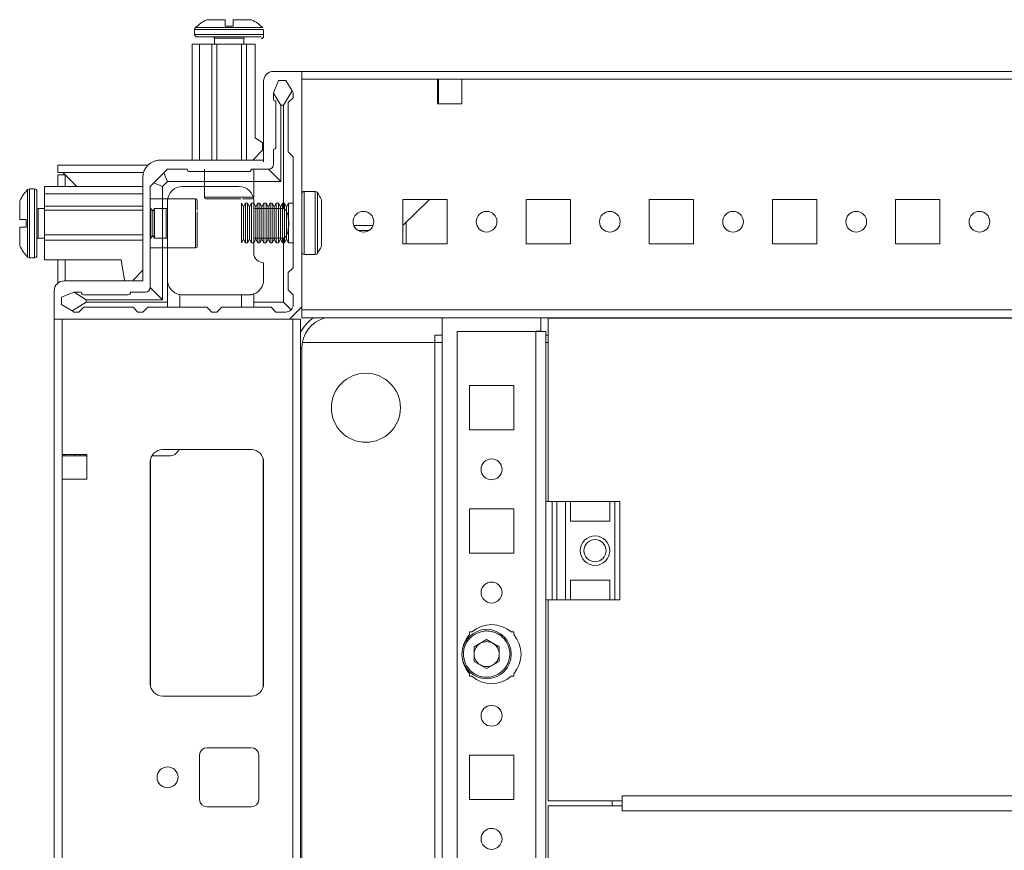
# Model space of a CAD drawing. Units: millimetres. Extents: x -9 to 11572, y -4 to 11623.
# Drawn here: x 1642 to 1842, y 1115 to 1283 of the extents above; entities that cross this region are included whole.
import ezdxf

# ---------------------------------------------------------------- set-up
doc = ezdxf.new("R2010")
doc.units = ezdxf.units.MM

msp = doc.modelspace()

# ---------------------------------------------------------------- linework, layer by layer
at = {"color": 7, "linetype": 'Continuous', "lineweight": 15}
for p, q in [((1683.938, 1282.009), (1683.938, 1283.309)), ((1685.538, 1283.309), (1685.538, 1282.009)), ((1677.738, 1281.337), (1677.738, 1280.309)), ((1683.938, 1282.009), (1684.028, 1282.009)), ((1685.448, 1282.009), (1685.538, 1282.009)), ((1691.738, 1279.981), (1691.738, 1281.009)), ((1681.738, 1279.559), (1681.738, 1278.309)), ((1687.738, 1278.309), (1687.738, 1279.559)), ((1677.238, 1254.809), (1677.238, 1278.309)), ((1677.238, 1278.309), (1678.738, 1278.309)), ((1678.738, 1278.309), (1678.738, 1254.809)), ((1678.738, 1278.309), (1681.238, 1278.309)), ((1681.238, 1278.309), (1681.238, 1254.809)), ((1681.238, 1278.309), (1682.238, 1278.309)), ((1682.238, 1278.309), (1682.238, 1254.809)), ((1682.238, 1278.309), (1687.238, 1278.309)), ((1687.238, 1278.309), (1687.238, 1254.809)), ((1687.238, 1278.309), (1688.238, 1278.309)), ((1688.238, 1278.309), (1688.238, 1254.809)), ((1690.038, 1278.309), (1688.238, 1278.309)), ((1690.038, 1278.309), (1690.038, 1259.309)), ((1699.488, 1272.809), (1693.738, 1272.809)), ((2399.488, 1272.809), (1699.488, 1272.809)), ((1699.488, 1225.059), (1699.488, 1272.809)), ((1691.738, 1270.881), (1691.738, 1254.581)), ((1691.738, 1270.809), (1691.738, 1254.809)), ((1694.738, 1270.981), (1693.738, 1268.481)), ((1696.238, 1270.981), (1694.738, 1270.981)), ((1697.515, 1268.853), (1696.238, 1270.981)), ((1699.488, 1271.209), (1699.488, 1224.409)), ((1699.488, 1271.209), (1726.988, 1271.209)), ((1726.988, 1266.209), (1726.988, 1271.209)), ((1726.988, 1271.209), (1731.988, 1271.209)), ((1726.988, 1270.809), (1727.238, 1270.809)), ((1727.238, 1271.209), (1727.238, 1270.809)), ((1727.238, 1270.809), (1727.238, 1268.559)), ((1731.988, 1271.209), (1731.988, 1266.209)), ((1731.988, 1271.209), (2366.988, 1271.209)), ((1695.738, 1265.981), (1697.515, 1268.853)), ((1697.738, 1268.481), (1697.515, 1268.853)), ((1693.738, 1268.481), (1693.738, 1268.405)), ((1693.738, 1268.405), (1695.238, 1265.981)), ((1693.738, 1268.405), (1693.738, 1266.981)), ((1697.738, 1267.481), (1696.738, 1266.481)), ((1697.738, 1267.481), (1697.738, 1268.481)), ((1727.238, 1268.559), (1726.988, 1268.559)), ((1726.988, 1267.559), (1727.238, 1267.559)), ((1727.238, 1268.559), (1727.238, 1267.559)), ((1727.238, 1267.559), (1727.238, 1266.559)), ((1694.238, 1257.481), (1694.238, 1266.481)), ((1695.238, 1265.981), (1695.238, 1250.481)), ((1695.238, 1265.981), (1695.738, 1265.981)), ((1695.738, 1244.981), (1695.738, 1265.981)), ((1696.738, 1266.481), (1696.738, 1256.481)), ((1726.988, 1266.559), (1727.238, 1266.559)), ((1731.988, 1266.209), (1726.988, 1266.209)), ((1727.238, 1266.559), (1727.238, 1266.209)), ((1691.538, 1258.309), (1690.038, 1259.309)), ((1689.538, 1254.809), (1691.538, 1256.809)), ((1691.538, 1258.309), (1691.538, 1256.809)), ((1693.738, 1253.981), (1693.738, 1256.981)), ((1691.738, 1254.809), (1670.738, 1254.809)), ((1677.238, 1254.809), (1670.738, 1254.809)), ((1691.738, 1254.809), (1689.866, 1254.809)), ((1696.738, 1256.481), (1697.738, 1255.481)), ((1697.738, 1255.481), (1697.738, 1232.981)), ((1668.289, 1253.809), (1649.988, 1253.809)), ((1649.988, 1253.809), (1649.988, 1252.309)), ((1671.506, 1252.249), (1672.238, 1252.981)), ((1672.238, 1252.981), (1676.238, 1252.981)), ((1679.738, 1252.981), (1679.738, 1247.281)), ((1679.738, 1252.981), (1679.738, 1247.281)), ((1689.238, 1252.981), (1692.738, 1252.981)), ((1689.738, 1247.281), (1689.738, 1252.981)), ((1689.738, 1247.281), (1689.738, 1252.981)), ((1692.738, 1252.981), (1695.238, 1250.481)), ((1667.384, 1252.309), (1649.988, 1252.309)), ((1649.988, 1249.481), (1649.988, 1251.809)), ((1649.988, 1251.809), (1651.488, 1251.809)), ((1650.422, 1252.304), (1650.998, 1252.299)), ((1650.998, 1252.299), (1653.816, 1249.481)), ((1651.488, 1251.809), (1651.488, 1249.481)), ((1653.816, 1249.481), (1651.498, 1251.799)), ((1667.238, 1251.309), (1667.238, 1230.309)), ((1671.506, 1252.249), (1669.47, 1250.213)), ((1672.238, 1250.481), (1671.506, 1252.249)), ((1676.738, 1252.481), (1688.738, 1252.481)), ((1676.738, 1252.481), (1679.738, 1252.481)), ((1676.738, 1252.481), (1679.738, 1252.481)), ((1645.238, 1248.981), (1644.21, 1248.981)), ((1667.238, 1249.481), (1647.238, 1249.481)), ((1647.238, 1247.981), (1647.238, 1249.481)), ((1668.738, 1249.481), (1669.47, 1250.213)), ((1668.738, 1249.481), (1668.738, 1228.981)), ((1669.47, 1250.213), (1671.238, 1249.481)), ((1672.238, 1250.481), (1671.238, 1249.481)), ((1671.238, 1249.481), (1671.238, 1226.481)), ((1695.238, 1250.481), (1672.238, 1250.481)), ((1675.238, 1249.481), (1686.738, 1249.481)), ((1667.238, 1247.981), (1647.238, 1247.981)), ((1647.238, 1245.481), (1647.238, 1247.981)), ((1672.238, 1246.981), (1668.738, 1246.981)), ((1677.938, 1246.981), (1672.238, 1246.981)), ((1672.238, 1246.981), (1672.238, 1236.981)), ((1702.227, 1248.459), (1699.988, 1248.459)), ((1719.988, 1246.809), (1728.988, 1246.809)), ((1719.988, 1237.809), (1719.988, 1246.809)), ((1725.43, 1246.809), (1720.005, 1241.559)), ((1728.988, 1246.809), (1728.988, 1237.809)), ((1744.988, 1246.809), (1753.988, 1246.809)), ((1744.988, 1237.809), (1744.988, 1246.809)), ((1753.988, 1246.809), (1753.988, 1237.809)), ((1769.988, 1246.809), (1778.988, 1246.809)), ((1769.988, 1237.809), (1769.988, 1246.809)), ((1778.988, 1246.809), (1778.988, 1237.809)), ((1794.988, 1246.809), (1803.988, 1246.809)), ((1794.988, 1237.809), (1794.988, 1246.809)), ((1803.988, 1246.809), (1803.988, 1237.809)), ((1819.988, 1246.809), (1828.988, 1246.809)), ((1819.988, 1237.809), (1819.988, 1246.809)), ((1828.988, 1246.809), (1828.988, 1237.809)), ((1647.238, 1244.981), (1645.988, 1244.981)), ((1667.238, 1245.481), (1647.238, 1245.481)), ((1647.238, 1244.681), (1647.238, 1245.481)), ((1668.85, 1244.981), (1668.738, 1244.981)), ((1669.238, 1244.426), (1668.85, 1244.981)), ((1668.85, 1244.981), (1668.85, 1238.981)), ((1669.626, 1244.981), (1669.238, 1244.426)), ((1671.988, 1244.981), (1669.626, 1244.981)), ((1669.626, 1244.981), (1669.626, 1238.981)), ((1672.238, 1246.481), (1672.238, 1225.981)), ((1687.642, 1245.359), (1687.238, 1246.059)), ((1687.238, 1242.059), (1687.238, 1246.059)), ((1688.046, 1246.059), (1687.642, 1245.359)), ((1687.642, 1242.059), (1687.642, 1245.359)), ((1688.488, 1246.059), (1688.046, 1246.059)), ((1688.046, 1238.059), (1688.046, 1246.059)), ((1688.892, 1245.359), (1688.488, 1246.059)), ((1688.488, 1242.059), (1688.488, 1246.059)), ((1689.296, 1246.059), (1688.892, 1245.359)), ((1688.892, 1242.059), (1688.892, 1245.359)), ((1689.738, 1246.059), (1689.296, 1246.059)), ((1689.296, 1238.059), (1689.296, 1246.059)), ((1689.738, 1244.981), (1689.738, 1246.481)), ((1690.142, 1245.359), (1689.738, 1246.059)), ((1689.738, 1242.059), (1689.738, 1246.059)), ((1689.738, 1244.981), (1695.738, 1244.981)), ((1689.738, 1238.981), (1689.738, 1244.981)), ((1690.546, 1246.059), (1690.142, 1245.359)), ((1690.142, 1242.059), (1690.142, 1245.359)), ((1690.988, 1246.059), (1690.546, 1246.059)), ((1690.546, 1238.059), (1690.546, 1246.059)), ((1691.392, 1245.359), (1690.988, 1246.059)), ((1690.988, 1242.059), (1690.988, 1246.059)), ((1691.796, 1246.059), (1691.392, 1245.359)), ((1691.392, 1242.059), (1691.392, 1245.359)), ((1692.238, 1246.059), (1691.796, 1246.059)), ((1691.796, 1238.059), (1691.796, 1246.059)), ((1692.642, 1245.359), (1692.238, 1246.059)), ((1692.238, 1242.059), (1692.238, 1246.059)), ((1693.046, 1246.059), (1692.642, 1245.359)), ((1692.642, 1242.059), (1692.642, 1245.359)), ((1693.488, 1246.059), (1693.046, 1246.059)), ((1693.046, 1238.059), (1693.046, 1246.059)), ((1693.892, 1245.359), (1693.488, 1246.059)), ((1693.488, 1242.059), (1693.488, 1246.059)), ((1694.296, 1246.059), (1693.892, 1245.359)), ((1693.892, 1242.059), (1693.892, 1245.359)), ((1694.738, 1246.059), (1694.296, 1246.059)), ((1694.296, 1238.059), (1694.296, 1246.059)), ((1695.142, 1245.359), (1694.738, 1246.059)), ((1694.738, 1242.059), (1694.738, 1246.059)), ((1695.546, 1246.059), (1695.142, 1245.359)), ((1695.142, 1242.059), (1695.142, 1245.359)), ((1695.988, 1246.059), (1695.546, 1246.059)), ((1695.546, 1238.059), (1695.546, 1246.059)), ((1696.392, 1245.359), (1695.988, 1246.059)), ((1695.988, 1242.059), (1695.988, 1246.059)), ((1696.796, 1246.059), (1696.392, 1245.359)), ((1696.392, 1242.059), (1696.392, 1245.359)), ((1697.738, 1246.059), (1696.796, 1246.059)), ((1696.796, 1238.059), (1696.796, 1246.059)), ((1642.238, 1242.781), (1643.538, 1242.781)), ((1643.538, 1242.691), (1643.538, 1242.781)), ((1667.238, 1244.681), (1647.238, 1244.681)), ((1647.238, 1239.681), (1647.238, 1244.681)), ((1669.238, 1244.426), (1669.238, 1239.863)), ((1643.538, 1241.181), (1642.238, 1241.181)), ((1643.538, 1241.181), (1643.538, 1241.271)), ((1687.238, 1238.059), (1687.238, 1242.059)), ((1687.642, 1238.759), (1687.642, 1242.059)), ((1688.488, 1238.059), (1688.488, 1242.059)), ((1688.892, 1238.759), (1688.892, 1242.059)), ((1689.738, 1238.059), (1689.738, 1242.059)), ((1690.142, 1238.759), (1690.142, 1242.059)), ((1690.988, 1238.059), (1690.988, 1242.059)), ((1691.392, 1238.759), (1691.392, 1242.059)), ((1692.238, 1238.059), (1692.238, 1242.059)), ((1692.642, 1238.759), (1692.642, 1242.059)), ((1693.488, 1238.059), (1693.488, 1242.059)), ((1693.892, 1238.759), (1693.892, 1242.059)), ((1694.738, 1238.059), (1694.738, 1242.059)), ((1695.142, 1238.759), (1695.142, 1242.059)), ((1695.988, 1238.059), (1695.988, 1242.059)), ((1696.392, 1238.759), (1696.392, 1242.059)), ((1713.95, 1241.559), (1710.027, 1241.559)), ((1720.005, 1241.559), (1719.988, 1241.543)), ((1720.005, 1241.559), (1719.988, 1241.559)), ((1720.688, 1242.22), (1720.688, 1237.809)), ((1645.988, 1238.981), (1647.238, 1238.981)), ((1667.238, 1239.681), (1647.238, 1239.681)), ((1647.238, 1238.581), (1647.238, 1239.681)), ((1668.738, 1238.981), (1668.85, 1238.981)), ((1668.85, 1238.981), (1669.238, 1239.535)), ((1669.238, 1239.863), (1669.238, 1239.535)), ((1669.238, 1239.535), (1669.626, 1238.981)), ((1669.626, 1238.981), (1671.988, 1238.981)), ((1689.738, 1238.981), (1689.738, 1235.981)), ((1695.738, 1238.981), (1689.738, 1238.981)), ((1695.738, 1225.981), (1695.738, 1238.981)), ((1710.827, 1240.559), (1713.149, 1240.559)), ((1647.238, 1234.581), (1647.238, 1238.581)), ((1647.238, 1238.581), (1667.238, 1238.581)), ((1668.738, 1236.981), (1672.238, 1236.981)), ((1672.238, 1236.981), (1677.938, 1236.981)), ((1687.238, 1238.059), (1687.642, 1238.759)), ((1687.642, 1238.759), (1688.046, 1238.059)), ((1688.046, 1238.059), (1688.488, 1238.059)), ((1688.488, 1238.059), (1688.892, 1238.759)), ((1688.892, 1238.759), (1689.296, 1238.059)), ((1689.296, 1238.059), (1689.738, 1238.059)), ((1689.738, 1238.059), (1690.142, 1238.759)), ((1690.142, 1238.759), (1690.546, 1238.059)), ((1690.546, 1238.059), (1690.988, 1238.059)), ((1690.988, 1238.059), (1691.392, 1238.759)), ((1691.392, 1238.759), (1691.796, 1238.059)), ((1691.796, 1238.059), (1692.238, 1238.059)), ((1692.238, 1238.059), (1692.642, 1238.759)), ((1692.642, 1238.759), (1693.046, 1238.059)), ((1693.046, 1238.059), (1693.488, 1238.059)), ((1693.488, 1238.059), (1693.892, 1238.759)), ((1693.892, 1238.759), (1694.296, 1238.059)), ((1694.296, 1238.059), (1694.738, 1238.059)), ((1694.738, 1238.059), (1695.142, 1238.759)), ((1695.142, 1238.759), (1695.546, 1238.059)), ((1695.546, 1238.059), (1695.988, 1238.059)), ((1695.988, 1238.059), (1696.392, 1238.759)), ((1696.392, 1238.759), (1696.796, 1238.059)), ((1696.796, 1238.059), (1697.738, 1238.059)), ((1728.988, 1237.809), (1719.988, 1237.809)), ((1753.988, 1237.809), (1744.988, 1237.809)), ((1778.988, 1237.809), (1769.988, 1237.809)), ((1803.988, 1237.809), (1794.988, 1237.809)), ((1828.988, 1237.809), (1819.988, 1237.809)), ((1644.21, 1234.981), (1645.238, 1234.981)), ((1699.988, 1235.659), (1702.227, 1235.659)), ((1662.838, 1234.581), (1647.238, 1234.581)), ((1649.988, 1229.87), (1649.988, 1234.581)), ((1651.488, 1234.581), (1651.488, 1230.309)), ((1663.538, 1230.481), (1662.838, 1234.581)), ((1691.738, 1230.481), (1691.738, 1233.981)), ((1697.738, 1232.981), (1696.738, 1231.981)), ((1667.238, 1232.481), (1665.238, 1230.481)), ((1696.738, 1231.981), (1696.738, 1228.481)), ((1667.238, 1230.309), (1651.238, 1230.309)), ((1668.738, 1228.981), (1671.238, 1226.481)), ((1649.238, 1228.309), (1649.238, 1222.559)), ((1653.238, 1227.981), (1650.738, 1226.981)), ((1650.738, 1226.981), (1650.738, 1225.481)), ((1653.314, 1227.981), (1653.238, 1227.981)), ((1655.738, 1226.481), (1653.314, 1227.981)), ((1654.738, 1227.981), (1653.314, 1227.981)), ((1655.238, 1227.481), (1664.238, 1227.481)), ((1664.738, 1227.981), (1667.738, 1227.981)), ((1674.738, 1227.523), (1674.738, 1224.981)), ((1675.238, 1227.481), (1687.238, 1227.481)), ((1687.238, 1224.981), (1687.238, 1227.481)), ((1687.238, 1227.481), (1688.738, 1227.481)), ((1689.738, 1227.653), (1689.738, 1225.981)), ((1696.738, 1228.481), (1697.738, 1227.481)), ((1697.738, 1227.481), (1697.738, 1225.481)), ((1650.738, 1225.481), (1652.866, 1224.204)), ((1652.866, 1224.204), (1655.738, 1225.981)), ((1655.238, 1224.981), (1654.238, 1223.981)), ((1665.238, 1224.981), (1655.238, 1224.981)), ((1655.738, 1225.981), (1655.738, 1226.481)), ((1671.238, 1226.481), (1655.738, 1226.481)), ((1655.738, 1225.981), (1672.238, 1225.981)), ((1666.238, 1223.981), (1665.238, 1224.981)), ((1668.238, 1224.981), (1667.238, 1223.981)), ((1668.238, 1224.981), (1672.238, 1224.981)), ((1672.238, 1225.981), (1672.238, 1224.981)), ((1674.738, 1224.981), (1672.238, 1224.981)), ((1674.738, 1224.981), (1680.238, 1224.981)), ((1680.238, 1224.981), (1681.238, 1223.981)), ((1682.238, 1223.981), (1683.238, 1224.981)), ((1683.238, 1224.981), (1687.238, 1224.981)), ((1689.738, 1224.981), (1687.238, 1224.981)), ((1689.738, 1225.981), (1695.738, 1225.981)), ((1689.738, 1224.981), (1689.738, 1225.981)), ((1693.238, 1224.981), (1689.738, 1224.981)), ((1694.238, 1223.981), (1693.238, 1224.981)), ((1697.299, 1224.42), (1695.738, 1225.981)), ((1696.988, 1222.559), (1699.488, 1225.059)), ((1652.866, 1224.204), (1653.238, 1223.981)), ((1653.238, 1223.981), (1654.238, 1223.981)), ((1666.238, 1223.981), (1667.238, 1223.981)), ((1681.238, 1223.981), (1682.238, 1223.981)), ((1696.238, 1223.981), (1694.238, 1223.981)), ((2399.488, 1224.409), (1699.488, 1224.409)), ((1699.488, 1224.409), (1699.488, 1222.809)), ((1699.488, 1222.809), (2399.488, 1222.809)), ((1727.988, 1222.809), (1727.988, 936.309)), ((1747.988, 1220.069), (1747.988, 1222.809)), ((1649.238, 1222.559), (1649.238, 936.559)), ((1649.238, 1222.559), (1696.988, 1222.559)), ((1650.838, 1195.059), (1650.838, 1222.559)), ((1697.638, 1222.559), (1650.838, 1222.559)), ((1697.638, 1222.559), (1697.638, 936.559)), ((1699.238, 1222.559), (1697.638, 1222.559)), ((1699.238, 936.559), (1699.238, 1222.559)), ((1749.488, 1222.769), (1749.488, 1185.559)), ((2349.488, 1222.769), (1749.488, 1222.769)), ((1726.488, 1219.309), (1726.488, 1219.319)), ((1726.488, 1217.809), (1726.488, 1219.309)), ((1726.488, 1219.309), (1727.988, 1219.309)), ((1730.988, 939.059), (1730.988, 1220.059)), ((1730.988, 1220.059), (1746.978, 1220.059)), ((1747.988, 1220.069), (1746.978, 1220.069)), ((1746.978, 1220.069), (1746.978, 1220.059)), ((1746.978, 1220.059), (1746.978, 939.059)), ((1748.988, 1220.059), (1746.978, 1220.059)), ((1748.988, 1185.559), (1748.988, 1220.059)), ((1748.988, 1219.309), (1749.488, 1219.309)), ((1699.61, 1217.809), (1726.481, 1217.809)), ((1726.478, 1217.809), (1699.61, 1217.809)), ((1726.478, 941.309), (1726.478, 1217.809)), ((1726.488, 1217.809), (1726.478, 1217.809)), ((1726.488, 1217.809), (1727.988, 1217.809)), ((1726.488, 941.309), (1726.488, 1217.809)), ((1748.988, 1217.809), (1749.488, 1217.809)), ((1699.488, 1216.559), (1699.488, 942.559)), ((1733.488, 1200.059), (1733.488, 1209.059)), ((1733.488, 1209.059), (1742.488, 1209.059)), ((1742.488, 1209.059), (1742.488, 1200.059)), ((1742.488, 1200.059), (1733.488, 1200.059)), ((1650.838, 1195.059), (1655.838, 1195.059)), ((1650.838, 1190.059), (1650.838, 1195.059)), ((1651.238, 1194.809), (1651.238, 1195.059)), ((1653.488, 1195.059), (1653.488, 1194.809)), ((1654.488, 1195.059), (1654.488, 1194.809)), ((1655.488, 1194.809), (1655.488, 1195.059)), ((1655.838, 1195.059), (1655.838, 1190.059)), ((1671.238, 1196.059), (1689.238, 1196.059)), ((1674.687, 1196.059), (1673.919, 1195.266)), ((1651.238, 1194.809), (1650.838, 1194.809)), ((1653.488, 1194.809), (1651.238, 1194.809)), ((1654.488, 1194.809), (1653.488, 1194.809)), ((1655.488, 1194.809), (1654.488, 1194.809)), ((1655.838, 1194.809), (1655.488, 1194.809)), ((1668.738, 1148.559), (1668.738, 1193.559)), ((1668.748, 1148.335), (1668.748, 1193.782)), ((1672.841, 1194.809), (1669.073, 1194.809)), ((1691.738, 1193.559), (1691.738, 1148.559)), ((1650.838, 969.059), (1650.838, 1190.059)), ((1655.838, 1190.059), (1650.838, 1190.059)), ((1748.988, 1185.559), (1750.267, 1185.559)), ((1748.988, 1185.559), (1748.988, 1165.559)), ((1750.267, 1185.559), (1750.267, 1165.559)), ((1751.216, 1185.559), (1750.267, 1185.559)), ((1751.216, 1165.559), (1751.216, 1185.559)), ((1751.216, 1185.559), (1752.988, 1185.559)), ((1752.988, 1185.559), (1752.988, 1165.559)), ((1752.988, 1185.559), (1753.988, 1185.559)), ((1753.988, 1181.559), (1753.988, 1185.559)), ((1753.988, 1185.559), (1761.988, 1185.559)), ((1761.988, 1185.559), (1761.988, 1181.559)), ((1761.988, 1185.559), (1762.988, 1185.559)), ((1762.988, 1185.559), (1762.988, 1165.559)), ((1763.988, 1185.559), (1762.988, 1185.559)), ((1763.988, 1165.559), (1763.988, 1185.559)), ((1733.488, 1175.059), (1733.488, 1184.059)), ((1733.488, 1184.059), (1742.488, 1184.059)), ((1742.488, 1184.059), (1742.488, 1175.059)), ((1761.988, 1181.559), (1753.988, 1181.559)), ((1742.488, 1175.059), (1733.488, 1175.059)), ((1761.988, 1169.559), (1753.988, 1169.559)), ((1753.988, 1165.559), (1753.988, 1169.559)), ((1761.988, 1169.559), (1761.988, 1165.559)), ((1748.988, 1085.559), (1748.988, 1165.559)), ((1748.988, 1165.559), (1750.267, 1165.559)), ((1749.488, 1165.559), (1749.488, 1124.769)), ((1750.267, 1165.559), (1751.216, 1165.559)), ((1751.216, 1165.559), (1752.988, 1165.559)), ((1753.988, 1165.559), (1752.988, 1165.559)), ((1753.988, 1165.559), (1761.988, 1165.559)), ((1762.988, 1165.559), (1761.988, 1165.559)), ((1762.988, 1165.559), (1763.988, 1165.559)), ((1733.488, 1159.059), (1734.02, 1159.059)), ((1733.488, 1158.527), (1733.488, 1159.059)), ((1741.957, 1159.059), (1742.488, 1159.059)), ((1742.488, 1159.059), (1742.488, 1158.527)), ((1734.446, 1156.026), (1736.988, 1157.494)), ((1736.988, 1157.494), (1739.53, 1156.026)), ((1734.446, 1153.091), (1734.446, 1156.026)), ((1739.53, 1156.026), (1739.53, 1153.091)), ((1736.988, 1151.623), (1734.446, 1153.091)), ((1739.53, 1153.091), (1736.988, 1151.623)), ((1733.488, 1150.059), (1733.488, 1150.59)), ((1734.02, 1150.059), (1733.488, 1150.059)), ((1742.488, 1150.059), (1741.957, 1150.059)), ((1742.488, 1150.59), (1742.488, 1150.059)), ((1689.238, 1146.059), (1671.238, 1146.059)), ((1680.238, 1135.559), (1689.238, 1135.559)), ((1678.738, 1125.059), (1678.738, 1134.059)), ((1690.738, 1134.059), (1690.738, 1125.059)), ((1733.488, 1125.059), (1733.488, 1134.059)), ((1733.488, 1134.059), (1742.488, 1134.059)), ((1742.488, 1134.059), (1742.488, 1125.059)), ((1742.488, 1125.059), (1733.488, 1125.059)), ((1764.488, 1125.779), (1764.488, 1124.769)), ((2334.488, 1125.779), (1764.488, 1125.779)), ((1689.238, 1123.559), (1680.238, 1123.559)), ((1749.488, 1124.769), (1764.488, 1124.769)), ((1749.488, 1123.795), (1749.488, 1085.559)), ((1764.488, 1123.795), (1749.488, 1123.795)), ((1762.488, 1124.769), (1762.488, 1123.795)), ((1764.488, 1124.769), (1764.488, 1124.269)), ((1764.488, 1124.269), (1764.488, 1123.788)), ((1764.488, 1123.795), (1764.488, 1122.785)), ((1764.488, 1122.785), (2334.488, 1122.785))]:
    msp.add_line(p, q, dxfattribs=at)
at = {"color": 8, "linetype": 'Continuous', "lineweight": 15}
for p, q in [((1684.738, 1281.337), (1677.738, 1281.337)), ((1684.738, 1281.701), (1677.896, 1281.701)), ((1691.58, 1281.701), (1684.738, 1281.701)), ((1691.738, 1281.337), (1684.738, 1281.337)), ((1684.738, 1280.309), (1677.738, 1280.309)), ((1684.738, 1279.559), (1681.738, 1279.559)), ((1691.738, 1280.309), (1684.738, 1280.309)), ((1687.738, 1279.559), (1684.738, 1279.559)), ((1650.998, 1252.299), (1667.381, 1252.299)), ((1651.498, 1251.799), (1651.498, 1249.481)), ((1643.845, 1248.823), (1643.845, 1241.981)), ((1644.21, 1248.981), (1644.21, 1241.981)), ((1645.238, 1248.981), (1645.238, 1241.981)), ((1677.938, 1236.981), (1677.938, 1246.981)), ((1679.738, 1247.281), (1689.738, 1247.281)), ((1679.738, 1247.281), (1689.738, 1247.281)), ((1699.988, 1242.059), (1699.988, 1248.459)), ((1702.227, 1242.059), (1702.227, 1248.459)), ((1702.641, 1242.059), (1702.641, 1248.24)), ((1645.988, 1244.981), (1645.988, 1241.981)), ((1671.988, 1243.481), (1671.988, 1244.981)), ((1671.988, 1238.981), (1671.988, 1243.481)), ((1643.845, 1241.981), (1643.845, 1235.139)), ((1644.21, 1241.981), (1644.21, 1234.981)), ((1645.238, 1241.981), (1645.238, 1234.981)), ((1645.988, 1241.981), (1645.988, 1238.981)), ((1699.988, 1235.659), (1699.988, 1242.059)), ((1702.227, 1235.659), (1702.227, 1242.059)), ((1702.641, 1235.878), (1702.641, 1242.059)), ((1651.498, 1234.581), (1651.498, 1230.309)), ((1727.988, 1219.319), (1726.488, 1219.319)), ((1749.488, 1219.319), (1748.988, 1219.319)), ((1699.238, 1216.559), (1699.488, 1216.559)), ((1691.638, 1194.259), (1691.638, 1147.859))]:
    msp.add_line(p, q, dxfattribs=at)
at = {"color": 7, "linetype": 'Continuous', "lineweight": 15, "flags": 128}
msp.add_lwpolyline([(1689.674, 1247.096), (1689.681, 1247.066), (1689.738, 1246.481)], dxfattribs=at)
at = {"color": 7, "linetype": 'Continuous', "lineweight": 15}
for centre, radius in [((1711.988, 1242.309), 2.1), ((1736.988, 1242.309), 2.1), ((1761.988, 1242.309), 2.1), ((1786.988, 1242.309), 2.1), ((1811.988, 1242.309), 2.1), ((1836.988, 1242.309), 2.1), ((1712.488, 1204.559), 7), ((1737.988, 1192.059), 2.125), ((1758.988, 1175.559), 3), ((1758.988, 1175.559), 2.25), ((1737.988, 1167.059), 2.125), ((1736.988, 1154.559), 5), ((1737.988, 1142.059), 2.125), ((1672.238, 1129.559), 2.125), ((1737.988, 1117.059), 2.125)]:
    msp.add_circle(centre, radius, dxfattribs=at)
for centre, radius, start, end in [((1684.738, 1274.409), 10, 117.12097, 133.17355), ((1684.738, 1274.409), 10, 46.82645, 62.88765), ((1678.238, 1281.337), 0.5, 133.17355, 180), ((1691.238, 1281.009), 0.5, 0, 46.82645), ((1678.238, 1280.309), 0.5, 180, 270), ((1681.488, 1279.559), 0.25, 0, 90), ((1687.988, 1279.559), 0.25, 90, 180), ((1691.238, 1279.981), 0.5, 270, 0), ((1693.738, 1270.809), 2, 90, 180), ((1693.738, 1266.481), 0.5, 0, 90), ((1693.738, 1257.481), 0.5, 270, 0), ((1670.738, 1251.309), 3.5, 90, 180), ((1670.738, 1251.309), 3.5, 90, 114.98917), ((1676.738, 1252.981), 0.5, 180, 270), ((1676.738, 1252.981), 0.5, 180, 270), ((1676.738, 1252.981), 0.5, 180, 270), ((1688.738, 1252.981), 0.5, 270, 0), ((1691.638, 1254.581), 0.1, 270, 0), ((1692.738, 1253.981), 1, 270, 0), ((1651.138, 1241.981), 10, 136.82645, 152.88765), ((1644.21, 1248.481), 0.5, 90, 136.82645), ((1645.238, 1248.481), 0.5, 0, 90), ((1675.238, 1246.481), 3, 90, 180), ((1686.738, 1246.481), 3, 0, 90), ((1677.938, 1246.681), 0.3, 0, 90), ((1680.038, 1247.281), 0.3, 180, 270), ((1680.038, 1247.281), 0.3, 180, 270), ((1689.438, 1247.281), 0.3, 270, 0), ((1689.438, 1247.281), 0.3, 270, 0), ((1699.988, 1247.959), 0.5, 90, 180), ((1702.227, 1247.959), 0.5, 34.18763, 90), ((1693.542, 1242.059), 11, 25.28522, 34.18763), ((1645.988, 1245.231), 0.25, 180, 270), ((1671.988, 1245.231), 0.25, 270, 0), ((1645.988, 1238.731), 0.25, 90, 180), ((1671.988, 1238.731), 0.25, 0, 90), ((1651.138, 1241.981), 10, 207.12097, 223.17355), ((1677.938, 1237.281), 0.3, 270, 0), ((1693.542, 1242.059), 11, 325.81237, 334.70377), ((1644.21, 1235.481), 0.5, 223.17355, 270), ((1645.238, 1235.481), 0.5, 270, 0), ((1691.738, 1235.981), 2, 180, 270), ((1699.988, 1236.159), 0.5, 180, 270), ((1702.227, 1236.159), 0.5, 270, 325.81237), ((1651.238, 1228.309), 2, 90, 180), ((1667.738, 1228.981), 1, 270, 0), ((1688.738, 1230.481), 3, 289.47122, 0), ((1655.238, 1227.981), 0.5, 180, 270), ((1664.238, 1227.981), 0.5, 270, 0), ((1675.238, 1230.481), 3, 260.40593, 270), ((1696.238, 1225.481), 1.5, 315, 0), ((1696.238, 1225.481), 1.5, 270, 315), ((1705.988, 1216.559), 6.5, 105.94237, 180), ((1671.238, 1193.559), 2.5, 90, 180), ((1672.841, 1196.309), 1.5, 270, 315.93919), ((1689.238, 1193.559), 2.5, 0, 90), ((1737.988, 1154.559), 6, 48.59038, 131.40962), ((1737.988, 1154.559), 6, 138.59038, 221.40962), ((1736.988, 1154.559), 2.542, 60, 120), ((1737.988, 1154.559), 6, 318.59038, 41.40962), ((1736.988, 1154.559), 2.542, 120, 180), ((1736.988, 1154.559), 2.542, 0, 60), ((1736.988, 1154.559), 2.542, 180, 240), ((1736.988, 1154.559), 2.542, 300, 0), ((1736.988, 1154.559), 2.542, 240, 300), ((1737.988, 1154.559), 6, 228.59038, 311.40962), ((1671.238, 1148.559), 2.5, 180, 270), ((1689.238, 1148.559), 2.5, 270, 0), ((1680.238, 1134.059), 1.5, 90, 180), ((1689.238, 1134.059), 1.5, 0, 90), ((1680.238, 1125.059), 1.5, 180, 270), ((1689.238, 1125.059), 1.5, 270, 0)]:
    msp.add_arc(centre, radius, start, end, dxfattribs=at)
at = {"color": 8, "linetype": 'Continuous', "lineweight": 15}
msp.add_arc((1705.988, 1216.559), 7.5, 123.55731, 154.15807, dxfattribs=at)
at = {"color": 7, "linetype": 'Continuous', "lineweight": 15}
msp.add_ellipse((1695.738, 1241.981), major_axis=(0, -3), ratio=0.3639702, start_param=0, end_param=3.1415927, dxfattribs=at)
for points, knots in [([(1683.938, 1283.309), (1683.442, 1283.309), (1682.451, 1283.309), (1681.244, 1283.309), (1680.428, 1283.309), (1680.188, 1283.309), (1680.18, 1283.309), (1680.179, 1283.309)], [0, 0, 0, 0, 0.2419743, 0.4839487, 0.725923, 0.9678973, 1, 1, 1, 1]), ([(1689.298, 1283.309), (1689.298, 1283.309), (1689.309, 1283.309), (1689.118, 1283.309), (1688.368, 1283.309), (1687.202, 1283.309), (1686.173, 1283.309), (1685.605, 1283.309), (1685.538, 1283.309)], [0, 0, 0, 0, 0.00009758, 0.24197806, 0.48385853, 0.725739, 0.96761947, 1, 1, 1, 1]), ([(1683.938, 1282.009), (1684.07, 1282.009), (1684.334, 1282.009), (1684.734, 1282.009), (1685.136, 1282.009), (1685.404, 1282.009), (1685.538, 1282.009)], [0, 0, 0, 0, 0.2476245, 0.4961797, 0.7476026, 1, 1, 1, 1]), ([(1678.238, 1279.809), (1678.325, 1279.809), (1678.459, 1279.809), (1679.269, 1279.809), (1680.108, 1279.809), (1681.149, 1279.809), (1682.663, 1279.809), (1683.921, 1279.809), (1684.738, 1279.809)], [0, 0, 0, 0, 0.2394568, 0.3683607, 0.5, 0.6316393, 0.7605432, 1, 1, 1, 1]), ([(1684.738, 1279.809), (1685.556, 1279.809), (1686.814, 1279.809), (1688.327, 1279.809), (1689.368, 1279.809), (1690.207, 1279.809), (1691.018, 1279.809), (1691.151, 1279.809), (1691.238, 1279.809)], [0, 0, 0, 0, 0.2394568, 0.3683607, 0.5, 0.6316393, 0.7605432, 1, 1, 1, 1]), ([(1645.738, 1241.981), (1645.738, 1242.799), (1645.738, 1244.057), (1645.738, 1245.57), (1645.738, 1246.611), (1645.738, 1247.45), (1645.738, 1248.261), (1645.738, 1248.394), (1645.738, 1248.481)], [0, 0, 0, 0, 0.2394568, 0.3683607, 0.5, 0.6316393, 0.7605432, 1, 1, 1, 1]), ([(1680.045, 1246.981), (1680.047, 1246.981), (1680.052, 1246.981), (1680.575, 1246.981), (1681.569, 1246.981), (1682.608, 1246.981), (1683.513, 1246.981), (1684.468, 1246.981), (1685.709, 1246.981), (1686.545, 1246.981), (1687.088, 1246.981)], [0, 0, 0, 0, 0.0942031, 0.2691985, 0.4441939, 0.538397, 0.6345993, 0.7308015, 0.8250046, 1, 1, 1, 1]), ([(1680.045, 1246.981), (1680.047, 1246.981), (1680.052, 1246.981), (1680.575, 1246.981), (1681.569, 1246.981), (1682.608, 1246.981), (1683.513, 1246.981), (1684.468, 1246.981), (1685.709, 1246.981), (1686.545, 1246.981), (1687.088, 1246.981)], [0, 0, 0, 0, 0.0942031, 0.2691985, 0.4441939, 0.538397, 0.6345993, 0.7308015, 0.8250046, 1, 1, 1, 1]), ([(1687.438, 1246.981), (1687.512, 1246.981), (1688.086, 1246.981), (1688.89, 1246.981), (1689.426, 1246.981), (1689.43, 1246.981), (1689.431, 1246.981)], [0, 0, 0, 0, 0.0550818, 0.4273434, 0.799605, 1, 1, 1, 1]), ([(1687.438, 1246.981), (1687.512, 1246.981), (1688.086, 1246.981), (1688.89, 1246.981), (1689.426, 1246.981), (1689.43, 1246.981), (1689.431, 1246.981)], [0, 0, 0, 0, 0.0550818, 0.4273434, 0.799605, 1, 1, 1, 1]), ([(1703.488, 1237.361), (1703.488, 1237.413), (1703.488, 1237.517), (1703.488, 1238.327), (1703.488, 1239.519), (1703.488, 1241.008), (1703.488, 1242.613), (1703.488, 1244.157), (1703.488, 1245.458), (1703.488, 1246.4), (1703.488, 1246.679), (1703.488, 1246.784), (1703.488, 1246.755), (1703.488, 1246.754)], [0, 0, 0, 0, 0.107294, 0.214588, 0.3218819, 0.4291759, 0.5364699, 0.6437639, 0.7510579, 0.8583518, 0.9656458, 0.9992692, 1, 1, 1, 1]), ([(1642.238, 1246.541), (1642.238, 1246.541), (1642.238, 1246.552), (1642.238, 1246.361), (1642.238, 1245.611), (1642.238, 1244.444), (1642.238, 1243.416), (1642.238, 1242.848), (1642.238, 1242.781)], [0, 0, 0, 0, 0.0000976, 0.2419781, 0.4838585, 0.725739, 0.9676195, 1, 1, 1, 1]), ([(1678.238, 1244.681), (1678.238, 1244.755), (1678.238, 1245.329), (1678.238, 1246.133), (1678.238, 1246.669), (1678.238, 1246.672), (1678.238, 1246.674)], [0, 0, 0, 0, 0.0550818, 0.4273434, 0.799605, 1, 1, 1, 1]), ([(1643.538, 1241.181), (1643.538, 1241.313), (1643.538, 1241.577), (1643.538, 1241.976), (1643.538, 1242.379), (1643.538, 1242.647), (1643.538, 1242.781)], [0, 0, 0, 0, 0.2476245, 0.4961797, 0.7476026, 1, 1, 1, 1]), ([(1678.238, 1237.288), (1678.238, 1237.29), (1678.238, 1237.295), (1678.238, 1237.818), (1678.238, 1238.812), (1678.238, 1239.851), (1678.238, 1240.756), (1678.238, 1241.711), (1678.238, 1242.952), (1678.238, 1243.788), (1678.238, 1244.331)], [0, 0, 0, 0, 0.0942031, 0.2691985, 0.4441939, 0.538397, 0.6345993, 0.7308015, 0.8250046, 1, 1, 1, 1]), ([(1642.238, 1241.181), (1642.238, 1240.685), (1642.238, 1239.693), (1642.238, 1238.487), (1642.238, 1237.671), (1642.238, 1237.431), (1642.238, 1237.422), (1642.238, 1237.421)], [0, 0, 0, 0, 0.24197433, 0.48394866, 0.72592299, 0.96789732, 1, 1, 1, 1]), ([(1645.738, 1235.481), (1645.738, 1235.568), (1645.738, 1235.701), (1645.738, 1236.512), (1645.738, 1237.351), (1645.738, 1238.392), (1645.738, 1239.905), (1645.738, 1241.163), (1645.738, 1241.981)], [0, 0, 0, 0, 0.2394568, 0.3683607, 0.5, 0.6316393, 0.7605432, 1, 1, 1, 1]), ([(1674.738, 1227.523), (1674.492, 1227.584), (1674.001, 1227.706), (1673.294, 1228.147), (1672.627, 1228.87), (1672.295, 1229.71), (1672.238, 1230.286), (1672.238, 1230.478), (1672.238, 1230.481)], [0, 0, 0, 0, 0.1514719, 0.3020291, 0.5298531, 0.8435737, 0.9978031, 1, 1, 1, 1]), ([(1689.738, 1227.653), (1689.732, 1227.65), (1689.719, 1227.646), (1689.614, 1227.611), (1689.45, 1227.564), (1689.239, 1227.521), (1689, 1227.488), (1688.826, 1227.483), (1688.738, 1227.481)], [0, 0, 0, 0, 0.1751549, 0.3556547, 0.5307367, 0.7105716, 0.8538346, 1, 1, 1, 1]), ([(1734.638, 1158.629), (1735.182, 1158.87), (1736.017, 1159.241), (1737.258, 1159.281), (1738.213, 1159.132), (1739.118, 1158.785), (1740.157, 1158.121), (1741.157, 1156.965), (1741.658, 1155.522), (1741.713, 1154.29), (1741.561, 1153.333), (1741.213, 1152.431), (1740.558, 1151.377), (1739.819, 1150.838), (1739.338, 1150.488)], [0, 0, 0, 0, 0.1197284, 0.1841803, 0.25, 0.3158197, 0.3802716, 0.5, 0.6197284, 0.6841803, 0.75, 0.8158197, 0.8802716, 1, 1, 1, 1]), ([(1734.638, 1158.629), (1734.158, 1158.279), (1733.418, 1157.741), (1732.763, 1156.686), (1732.416, 1155.784), (1732.263, 1154.827), (1732.319, 1153.596), (1732.82, 1152.152), (1733.819, 1150.996), (1734.858, 1150.332), (1735.763, 1149.986), (1736.718, 1149.836), (1737.959, 1149.876), (1738.795, 1150.247), (1739.338, 1150.488)], [0, 0, 0, 0, 0.1197284, 0.1841803, 0.25, 0.3158197, 0.3802716, 0.5, 0.6197284, 0.6841803, 0.75, 0.8158197, 0.8802716, 1, 1, 1, 1])]:
    msp.add_open_spline(points, degree=3, knots=knots, dxfattribs=at)
msp.add_open_spline([(1651.498, 1251.799), (1651.497, 1251.799), (1651.494, 1251.801), (1651.491, 1251.804), (1651.489, 1251.806), (1651.488, 1251.808), (1651.488, 1251.809)], degree=3, dxfattribs=at)

doc.saveas('drawing.dxf')
